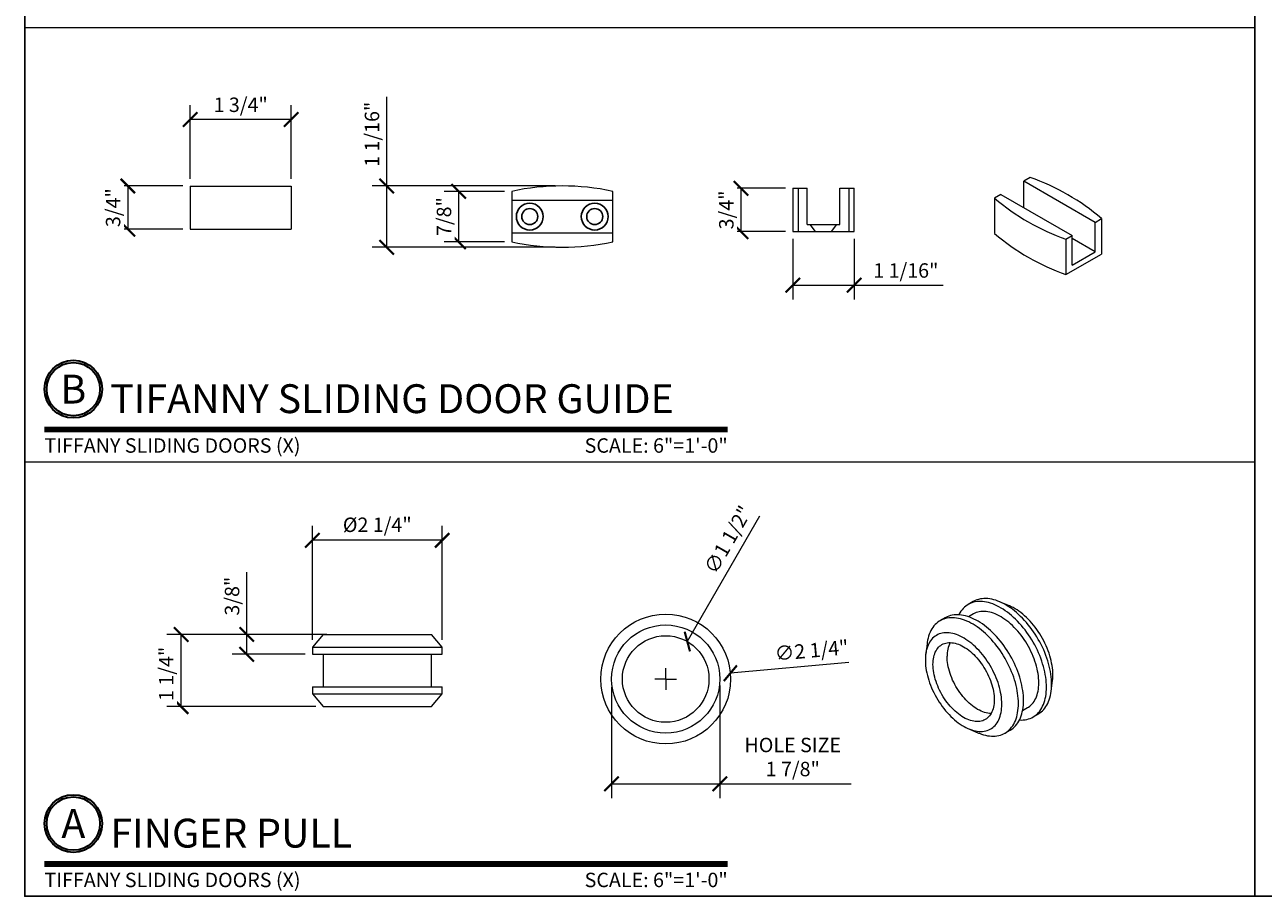
# Model space of a CAD drawing. Units: inches. Extents: x 11424 to 24807, y -8811 to -2973.
# Drawn here: x 11619 to 11640, y -3222 to -3207 of the extents above; entities that cross this region are included whole.
import ezdxf
from ezdxf.enums import TextEntityAlignment as Align

# ---------------------------------------------------------------- set-up
doc = ezdxf.new("R2010")
doc.units = ezdxf.units.IN
doc.header["$LTSCALE"] = 0.5
doc.header["$MEASUREMENT"] = 0
doc.header["$PDSIZE"] = 1
doc.layers.get('Defpoints').update_dxf_attribs({"color": 251, "lineweight": 0})
for name, color, linetype, lineweight in [('Border', 7, 'Continuous', 25), ('Dimensions', 7, 'Continuous', 13), ('Symbols', 6, 'Continuous', 30)]:
    doc.layers.add(name, color=color, linetype=linetype, lineweight=lineweight)
doc.layers.add('stainless steel', color=252, linetype='Continuous')
doc.styles.get("Standard").update_dxf_attribs({"font": 'arial.ttf'})
doc.dimstyles.new('PRL-3', dxfattribs={"dimtxt": 0.125, "dimasz": 0.125, "dimexe": 0.125, "dimexo": 0.0625, "dimgap": 0.0625, "dimtad": 1, "dimdec": 4, "dimzin": 3, "dimdsep": 46, "dimlunit": 4, "dimtxsty": 'Standard', "dimblk": 'ARCHTICK', "dimcen": 0, "dimclrd": 256, "dimclre": 256, "dimclrt": 256, "dimazin": 0, "dimtfac": 1, "dimtdec": 4, "dimtofl": 0, "dimtmove": 0, "dimatfit": 3, "dimfxl": 0.125, "dimtfill": 1, "dimfrac": 2, "dimtolj": 1, "dimtzin": 0, "dimlwd": -1, "dimlwe": -1, "dimarcsym": 0})
doc.dimstyles.new('PRL-3$0', dxfattribs={"dimtxt": 0.125, "dimasz": 0.125, "dimexe": 0.125, "dimexo": 0.0625, "dimgap": 0.0625, "dimtad": 1, "dimdec": 4, "dimzin": 3, "dimdsep": 46, "dimlunit": 4, "dimtxsty": 'Standard', "dimblk": 'ARCHTICK', "dimcen": 0, "dimclrd": 256, "dimclre": 256, "dimclrt": 256, "dimazin": 0, "dimtfac": 1, "dimtdec": 4, "dimtofl": 0, "dimtmove": 0, "dimatfit": 3, "dimfxl": 0.125, "dimtfill": 1, "dimfrac": 2, "dimtolj": 1, "dimtzin": 0, "dimlwd": -1, "dimlwe": -1, "dimarcsym": 0})

# ---------------------------------------------------------------- blocks, each defined once
blk = doc.blocks.new('*U23')
at = {"const_width": 0.05}
blk.add_lwpolyline([(0, 0), (5.919, 0)], dxfattribs=at)
at = {"ltscale": 0.25}
for radius in [0.25, 0.231]:
    blk.add_circle((0.25, 0.35), radius, dxfattribs=at)
at = {"ltscale": 0.25, "flags": 8}
for tag, p in [('VIEWNAME2', (0.57, 0.439)), ('VIEWNAME1', (0.57, 0.064))]:
    blk.add_attdef(tag, text='', height=0.25, dxfattribs=at).set_placement(p, align=Align.BOTTOM_LEFT)
at = {"flags": 8}
blk.add_attdef('#', text='', height=0.25, dxfattribs=at).set_placement((0.25, 0.35), align=Align.MIDDLE_CENTER)
at = {"ltscale": 0.25, "flags": 8}
blk.add_attdef('ARCH_REF:', text='', height=0.125, dxfattribs=at).set_placement((0, -0.076), align=Align.TOP_LEFT)
blk.add_attdef('SCALE', text='', height=0.125, dxfattribs=at).set_placement((5.919, -0.076), align=Align.TOP_RIGHT)
blk = doc.blocks.new('_ArchTick')
at = {"color": 0, "linetype": 'ByBlock', "const_width": 0.15}
blk.add_lwpolyline([(-0.5, -0.5), (0.5, 0.5)], dxfattribs=at)
blk = doc.blocks.new('*D20')
at = {"layer": 'Defpoints', "color": 0, "transparency": 16777216}
for p in [(11621.726, -3217.267), (11624.375, -3217.267), (11624.188, -3218.517)]:
    blk.add_point(p, dxfattribs=at)
at = {"layer": 'Dimensions', "transparency": 16777216}
for p, q in [((11624.25, -3217.267), (11621.476, -3217.267)), ((11621.726, -3218.517), (11621.726, -3217.267)), ((11624.063, -3218.517), (11621.476, -3218.517))]:
    blk.add_line(p, q, dxfattribs=at)
at = {"layer": 'Dimensions', "transparency": 16777216, "xscale": 0.25, "yscale": 0.25, "zscale": 0.25}
for p, rotation in [((11621.726, -3217.267), 90), ((11621.726, -3218.517), 270)]:
    blk.add_blockref('_ArchTick', p, dxfattribs=dict(at, rotation=rotation))
at = {"layer": 'Dimensions', "transparency": 16777216, "insert": (11621.342, -3217.949), "char_height": 0.25, "attachment_point": 2, "rotation": 90, "bg_fill": 3, "box_fill_scale": 1.25, "bg_fill_color": 256, "bg_fill_true_color": 13158600, "bg_fill_transparency": 0}
blk.add_mtext('\\A1;1 1/4"', dxfattribs=at)
blk = doc.blocks.new('*D18')
at = {"layer": 'Defpoints', "color": 0, "transparency": 16777216}
for p in [(11624, -3215.635), (11624, -3217.485), (11626.25, -3217.485)]:
    blk.add_point(p, dxfattribs=at)
at = {"layer": 'Dimensions', "transparency": 16777216}
for p, q in [((11624, -3217.36), (11624, -3215.385)), ((11626.25, -3217.36), (11626.25, -3215.385)), ((11626.25, -3215.635), (11624, -3215.635))]:
    blk.add_line(p, q, dxfattribs=at)
at = {"layer": 'Dimensions', "transparency": 16777216, "xscale": 0.25, "yscale": 0.25, "zscale": 0.25, "rotation": 180}
blk.add_blockref('_ArchTick', (11624, -3215.635), dxfattribs=at)
at = {"layer": 'Dimensions', "transparency": 16777216, "xscale": 0.25, "yscale": 0.25, "zscale": 0.25}
blk.add_blockref('_ArchTick', (11626.25, -3215.635), dxfattribs=at)
at = {"layer": 'Dimensions', "transparency": 16777216, "insert": (11625.125, -3215.241), "char_height": 0.25, "attachment_point": 2, "bg_fill": 3, "box_fill_scale": 1.25, "bg_fill_color": 256, "bg_fill_true_color": 13158600, "bg_fill_transparency": 0}
blk.add_mtext('\\A1;%%c2 1/4"', dxfattribs=at)
blk = doc.blocks.new('*D19')
at = {"layer": 'Defpoints', "color": 0, "transparency": 16777216}
for p in [(11622.863, -3217.267), (11624.188, -3217.267), (11624, -3217.61)]:
    blk.add_point(p, dxfattribs=at)
at = {"layer": 'Dimensions', "transparency": 16777216}
for p, q in [((11622.863, -3217.267), (11622.863, -3216.188)), ((11624.063, -3217.267), (11622.613, -3217.267)), ((11622.863, -3217.61), (11622.863, -3217.267)), ((11623.875, -3217.61), (11622.613, -3217.61))]:
    blk.add_line(p, q, dxfattribs=at)
at = {"layer": 'Dimensions', "transparency": 16777216, "xscale": 0.25, "yscale": 0.25, "zscale": 0.25}
for p, rotation in [((11622.863, -3217.267), 90), ((11622.863, -3217.61), 270)]:
    blk.add_blockref('_ArchTick', p, dxfattribs=dict(at, rotation=rotation))
at = {"layer": 'Dimensions', "transparency": 16777216, "insert": (11622.609, -3216.603), "char_height": 0.25, "attachment_point": 5, "rotation": 90, "bg_fill": 3, "box_fill_scale": 1.25, "bg_fill_color": 256, "bg_fill_true_color": 13158600, "bg_fill_transparency": 0}
blk.add_mtext('\\A1;3/8"', dxfattribs=at)
blk = doc.blocks.new('*D22')
at = {"layer": 'Defpoints', "color": 0, "transparency": 16777216}
for p in [(11631.243, -3217.939), (11629.002, -3218.139)]:
    blk.add_point(p, dxfattribs=at)
at = {"layer": 'Dimensions', "transparency": 16777216}
blk.add_line((11633.298, -3217.755), (11631.243, -3217.939), dxfattribs=at)
at = {"layer": 'Dimensions', "transparency": 16777216, "xscale": 0.25, "yscale": 0.25, "zscale": 0.25, "rotation": 185.1135224041151}
blk.add_blockref('_ArchTick', (11631.243, -3217.939), dxfattribs=at)
at = {"layer": 'Dimensions', "transparency": 16777216, "insert": (11632.001, -3217.475), "char_height": 0.25, "attachment_point": 1, "rotation": 5.1135, "bg_fill": 3, "box_fill_scale": 1.25, "bg_fill_color": 256, "bg_fill_true_color": 13158600, "bg_fill_transparency": 0}
blk.add_mtext('\\A1;∅2 1/4"', dxfattribs=at)
blk = doc.blocks.new('*D21')
at = {"layer": 'Defpoints', "color": 0, "transparency": 16777216}
for p in [(11630.497, -3217.389), (11629.748, -3218.689)]:
    blk.add_point(p, dxfattribs=at)
at = {"layer": 'Dimensions', "transparency": 16777216}
blk.add_line((11631.748, -3215.216), (11630.497, -3217.389), dxfattribs=at)
at = {"layer": 'Dimensions', "transparency": 16777216, "xscale": 0.25, "yscale": 0.25, "zscale": 0.25, "rotation": 240.0716659115078}
blk.add_blockref('_ArchTick', (11630.497, -3217.389), dxfattribs=at)
at = {"layer": 'Dimensions', "transparency": 16777216, "insert": (11630.774, -3216.117), "char_height": 0.25, "attachment_point": 1, "rotation": 60.0717, "bg_fill": 3, "box_fill_scale": 1.25, "bg_fill_color": 256, "bg_fill_true_color": 13158600, "bg_fill_transparency": 0}
blk.add_mtext('\\A1;∅1 1/2"', dxfattribs=at)
blk = doc.blocks.new('SW_CENTERMARKSYMBOL_0')
at = {"color": 0, "linetype": 'Continuous', "lineweight": 0}
for p, q in [((-0.1, 0), (-0.1885, 0)), ((0, 0), (-0.1, 0)), ((0, 0.1), (0, 0.1885)), ((0, 0), (0, 0.1)), ((0, 0), (0, -0.1)), ((0, 0), (0.1, 0)), ((0.1, 0), (0.1885, 0)), ((0, -0.1), (0, -0.1885))]:
    blk.add_line(p, q, dxfattribs=at)
blk = doc.blocks.new('*D24')
at = {"layer": 'Defpoints', "color": 0, "transparency": 16777216}
for p in [(11621.883, -3208.343), (11621.883, -3209.496), (11623.633, -3209.496)]:
    blk.add_point(p, dxfattribs=at)
at = {"layer": 'Dimensions', "transparency": 16777216}
for p, q in [((11621.883, -3209.371), (11621.883, -3208.093)), ((11623.633, -3209.371), (11623.633, -3208.093)), ((11623.633, -3208.343), (11621.883, -3208.343))]:
    blk.add_line(p, q, dxfattribs=at)
at = {"layer": 'Dimensions', "transparency": 16777216, "xscale": 0.25, "yscale": 0.25, "zscale": 0.25, "rotation": 180}
blk.add_blockref('_ArchTick', (11621.883, -3208.343), dxfattribs=at)
at = {"layer": 'Dimensions', "transparency": 16777216, "xscale": 0.25, "yscale": 0.25, "zscale": 0.25}
blk.add_blockref('_ArchTick', (11623.633, -3208.343), dxfattribs=at)
at = {"layer": 'Dimensions', "transparency": 16777216, "insert": (11622.758, -3208.089), "char_height": 0.25, "attachment_point": 5, "bg_fill": 3, "box_fill_scale": 1.25, "bg_fill_color": 256, "bg_fill_true_color": 13158600, "bg_fill_transparency": 0}
blk.add_mtext('\\A1;1 3/4"', dxfattribs=at)
blk = doc.blocks.new('*D25')
at = {"layer": 'Defpoints', "color": 0, "transparency": 16777216}
for p in [(11621.883, -3209.496), (11621.883, -3210.246)]:
    blk.add_point(p, dxfattribs=at)
at = {"layer": 'Dimensions', "transparency": 16777216}
for p, q in [((11621.758, -3209.496), (11620.553, -3209.496)), ((11620.803, -3209.496), (11620.803, -3210.246)), ((11621.758, -3210.246), (11620.553, -3210.246))]:
    blk.add_line(p, q, dxfattribs=at)
at = {"layer": 'Dimensions', "transparency": 16777216, "xscale": 0.25, "yscale": 0.25, "zscale": 0.25}
for p, rotation in [((11620.803, -3209.496), 90), ((11620.803, -3210.246), 270)]:
    blk.add_blockref('_ArchTick', p, dxfattribs=dict(at, rotation=rotation))
at = {"layer": 'Dimensions', "transparency": 16777216, "insert": (11620.548, -3209.871), "char_height": 0.25, "attachment_point": 5, "rotation": 90, "bg_fill": 3, "box_fill_scale": 1.25, "bg_fill_color": 256, "bg_fill_true_color": 13158600, "bg_fill_transparency": 0}
blk.add_mtext('\\A1;3/4"', dxfattribs=at)
at = {"layer": 'Defpoints', "color": 0, "transparency": 16777216}
blk.add_point((11620.803, -3210.246), dxfattribs=at)
blk = doc.blocks.new('*D26')
at = {"layer": 'Defpoints', "color": 0, "transparency": 16777216}
for p in [(11627.455, -3209.589), (11627.455, -3210.464)]:
    blk.add_point(p, dxfattribs=at)
at = {"layer": 'Dimensions', "transparency": 16777216}
for p, q in [((11627.33, -3209.589), (11626.285, -3209.589)), ((11626.535, -3209.589), (11626.535, -3210.464)), ((11627.33, -3210.464), (11626.285, -3210.464))]:
    blk.add_line(p, q, dxfattribs=at)
at = {"layer": 'Dimensions', "transparency": 16777216, "xscale": 0.25, "yscale": 0.25, "zscale": 0.25}
for p, rotation in [((11626.535, -3209.589), 90), ((11626.535, -3210.464), 270)]:
    blk.add_blockref('_ArchTick', p, dxfattribs=dict(at, rotation=rotation))
at = {"layer": 'Dimensions', "transparency": 16777216, "insert": (11626.281, -3210.026), "char_height": 0.25, "attachment_point": 5, "rotation": 90, "bg_fill": 3, "box_fill_scale": 1.25, "bg_fill_color": 256, "bg_fill_true_color": 13158600, "bg_fill_transparency": 0}
blk.add_mtext('\\A1;7/8"', dxfattribs=at)
at = {"layer": 'Defpoints', "color": 0, "transparency": 16777216}
blk.add_point((11626.535, -3210.464), dxfattribs=at)
blk = doc.blocks.new('*D27')
at = {"layer": 'Defpoints', "color": 0, "transparency": 16777216}
for p in [(11625.288, -3209.495), (11628.33, -3209.495), (11628.33, -3210.558)]:
    blk.add_point(p, dxfattribs=at)
at = {"layer": 'Dimensions', "transparency": 16777216}
for p, q in [((11625.288, -3209.495), (11625.288, -3207.954)), ((11628.205, -3209.495), (11625.038, -3209.495)), ((11625.288, -3210.558), (11625.288, -3209.495)), ((11628.205, -3210.558), (11625.038, -3210.558))]:
    blk.add_line(p, q, dxfattribs=at)
at = {"layer": 'Dimensions', "transparency": 16777216, "xscale": 0.25, "yscale": 0.25, "zscale": 0.25}
for p, rotation in [((11625.288, -3209.495), 90), ((11625.288, -3210.558), 270)]:
    blk.add_blockref('_ArchTick', p, dxfattribs=dict(at, rotation=rotation))
at = {"layer": 'Dimensions', "transparency": 16777216, "insert": (11625.033, -3208.6), "char_height": 0.25, "attachment_point": 5, "rotation": 90, "bg_fill": 3, "box_fill_scale": 1.25, "bg_fill_color": 256, "bg_fill_true_color": 13158600, "bg_fill_transparency": 0}
blk.add_mtext('\\A1;1 1/16"', dxfattribs=at)
blk = doc.blocks.new('RG-XSD2-07')
at = {"layer": 'stainless steel', "linetype": 'Continuous', "lineweight": 15}
for p, q in [((-0.531, 0.75), (-0.531, 0)), ((-0.531, 0.75), (-0.438, 0.75)), ((-0.438, 0.75), (-0.438, 0)), ((-0.438, 0.75), (-0.281, 0.75)), ((-0.281, 0.125), (-0.281, 0.75)), ((0.281, 0.125), (0.281, 0.75)), ((0.281, 0.75), (0.438, 0.75)), ((0.438, 0.75), (0.438, 0)), ((0.438, 0.75), (0.531, 0.75)), ((0.531, 0), (0.531, 0.75)), ((-0.531, 0), (-0.438, 0)), ((-0.438, 0), (0.438, 0)), ((-0.281, 0.125), (0.281, 0.125)), ((-0.139, 0), (-0.232, 0.125)), ((0.139, 0), (0.232, 0.125)), ((0.438, 0), (0.531, 0))]:
    blk.add_line(p, q, dxfattribs=at)
blk = doc.blocks.new('*D28')
at = {"layer": 'Defpoints', "color": 0, "transparency": 16777216}
for p in [(11632.325, -3210.286), (11633.388, -3210.286), (11633.388, -3211.214)]:
    blk.add_point(p, dxfattribs=at)
at = {"layer": 'Dimensions', "transparency": 16777216}
for p, q in [((11632.325, -3210.411), (11632.325, -3211.464)), ((11633.388, -3210.411), (11633.388, -3211.464)), ((11632.325, -3211.214), (11633.388, -3211.214)), ((11633.388, -3211.214), (11634.928, -3211.214))]:
    blk.add_line(p, q, dxfattribs=at)
at = {"layer": 'Dimensions', "transparency": 16777216, "xscale": 0.25, "yscale": 0.25, "zscale": 0.25, "rotation": 180}
blk.add_blockref('_ArchTick', (11632.325, -3211.214), dxfattribs=at)
at = {"layer": 'Dimensions', "transparency": 16777216, "xscale": 0.25, "yscale": 0.25, "zscale": 0.25}
blk.add_blockref('_ArchTick', (11633.388, -3211.214), dxfattribs=at)
at = {"layer": 'Dimensions', "transparency": 16777216, "insert": (11634.283, -3210.96), "char_height": 0.25, "attachment_point": 5, "bg_fill": 3, "box_fill_scale": 1.25, "bg_fill_color": 256, "bg_fill_true_color": 13158600, "bg_fill_transparency": 0}
blk.add_mtext('\\A1;1 1/16"', dxfattribs=at)
blk = doc.blocks.new('*D29')
at = {"layer": 'Defpoints', "color": 0, "transparency": 16777216}
for p in [(11632.325, -3209.536), (11632.325, -3210.286)]:
    blk.add_point(p, dxfattribs=at)
at = {"layer": 'Dimensions', "transparency": 16777216}
for p, q in [((11632.2, -3209.536), (11631.177, -3209.536)), ((11631.427, -3209.536), (11631.427, -3210.286)), ((11632.2, -3210.286), (11631.177, -3210.286))]:
    blk.add_line(p, q, dxfattribs=at)
at = {"layer": 'Dimensions', "transparency": 16777216, "xscale": 0.25, "yscale": 0.25, "zscale": 0.25}
for p, rotation in [((11631.427, -3209.536), 90), ((11631.427, -3210.286), 270)]:
    blk.add_blockref('_ArchTick', p, dxfattribs=dict(at, rotation=rotation))
at = {"layer": 'Dimensions', "transparency": 16777216, "insert": (11631.173, -3209.911), "char_height": 0.25, "attachment_point": 5, "rotation": 90, "bg_fill": 3, "box_fill_scale": 1.25, "bg_fill_color": 256, "bg_fill_true_color": 13158600, "bg_fill_transparency": 0}
blk.add_mtext('\\A1;3/4"', dxfattribs=at)
at = {"layer": 'Defpoints', "color": 0, "transparency": 16777216}
blk.add_point((11631.427, -3210.286), dxfattribs=at)
blk = doc.blocks.new('*D45')
at = {"layer": 'Defpoints', "color": 0, "transparency": 16777216}
for p in [(11629.185, -3218.052), (11631.06, -3218.026), (11631.06, -3219.855)]:
    blk.add_point(p, dxfattribs=at)
at = {"layer": 'Dimensions', "transparency": 16777216}
for p, q in [((11629.185, -3218.177), (11629.185, -3220.105)), ((11631.06, -3218.151), (11631.06, -3220.105)), ((11629.185, -3219.855), (11631.06, -3219.855)), ((11631.06, -3219.855), (11633.338, -3219.855))]:
    blk.add_line(p, q, dxfattribs=at)
at = {"layer": 'Dimensions', "transparency": 16777216, "xscale": 0.25, "yscale": 0.25, "zscale": 0.25, "rotation": 180}
blk.add_blockref('_ArchTick', (11629.185, -3219.855), dxfattribs=at)
at = {"layer": 'Dimensions', "transparency": 16777216, "xscale": 0.25, "yscale": 0.25, "zscale": 0.25}
blk.add_blockref('_ArchTick', (11631.06, -3219.855), dxfattribs=at)
at = {"layer": 'Dimensions', "transparency": 16777216, "insert": (11632.324, -3219.39), "char_height": 0.25, "attachment_point": 5, "bg_fill": 3, "box_fill_scale": 1.25, "bg_fill_color": 256, "bg_fill_true_color": 13158600, "bg_fill_transparency": 0}
blk.add_mtext('\\A1;HOLE SIZE^J1 7/8"', dxfattribs=at)

msp = doc.modelspace()

# ---------------------------------------------------------------- linework, layer by layer
at = {"layer": 'Border'}
msp.add_line((11640.33001, -3221.8022), (11640.33001, -3176.6372), dxfattribs=at)
msp.add_lwpolyline([(11619.0173, -3176.6372), (11682.95543, -3176.6372), (11682.95543, -3221.8022), (11619.0173, -3221.8022)], close=True, dxfattribs=at)
at = {"layer": 'Dimensions'}
for p, q in [((11619.0173, -3206.7472), (11640.33001, -3206.7472)), ((11619.0173, -3214.2747), (11640.33001, -3214.2747))]:
    msp.add_line(p, q, dxfattribs=at)
at = {"layer": 'stainless steel', "linetype": 'Continuous', "lineweight": 15}
for p, q in [((11621.88343, -3209.49635), (11621.88343, -3210.24635)), ((11621.88343, -3209.49635), (11623.63343, -3209.49635)), ((11623.63343, -3209.49635), (11623.63343, -3210.24635)), ((11636.43838, -3209.34775), (11636.3279, -3209.41153)), ((11637.56533, -3210.12589), (11636.3279, -3209.41153)), ((11636.3279, -3209.87076), (11636.3279, -3209.41153)), ((11627.45494, -3209.58882), (11627.45494, -3209.74507)), ((11629.20494, -3209.74507), (11627.45494, -3209.74507)), ((11627.45494, -3209.74507), (11627.45494, -3210.30757)), ((11629.20494, -3209.74507), (11629.20494, -3209.58882)), ((11629.20494, -3210.30757), (11629.20494, -3209.74507)), ((11635.93015, -3209.64115), (11635.81966, -3209.70493)), ((11635.81966, -3209.70493), (11635.81966, -3210.31733)), ((11635.93015, -3209.64115), (11637.16758, -3210.3555)), ((11637.56533, -3210.12589), (11637.67582, -3210.06211)), ((11637.56533, -3210.63623), (11637.56533, -3210.12589)), ((11637.67582, -3210.06211), (11637.67582, -3210.67451)), ((11621.88343, -3210.24635), (11623.63343, -3210.24635)), ((11627.45494, -3210.30757), (11629.20494, -3210.30757)), ((11627.45494, -3210.30757), (11627.45494, -3210.46382)), ((11629.20494, -3210.46382), (11629.20494, -3210.30757)), ((11637.0571, -3210.41928), (11637.16758, -3210.3555)), ((11637.16758, -3210.86584), (11637.16758, -3210.3555)), ((11637.0571, -3210.41928), (11637.0571, -3211.03169)), ((11637.56533, -3210.63623), (11637.16758, -3210.40661)), ((11637.0571, -3211.03169), (11637.67582, -3210.67451)), ((11637.16758, -3210.86584), (11637.56533, -3210.63623)), ((11635.45076, -3216.69658), (11635.36237, -3216.7476)), ((11636.07925, -3216.77178), (11635.90684, -3216.69912)), ((11634.96462, -3216.97722), (11634.87623, -3217.02824)), ((11635.45611, -3216.90999), (11635.36932, -3216.96009)), ((11624.18768, -3217.26673), (11624.00018, -3217.48548)), ((11624.18768, -3217.26673), (11626.06268, -3217.26673)), ((11626.25018, -3217.48548), (11626.06268, -3217.26673)), ((11634.65035, -3217.42447), (11634.62706, -3217.61011)), ((11624.00018, -3217.48548), (11624.00018, -3217.61048)), ((11624.00018, -3217.48548), (11626.25018, -3217.48548)), ((11624.00018, -3217.61048), (11626.25018, -3217.61048)), ((11624.18768, -3217.61048), (11624.18768, -3218.17298)), ((11626.06268, -3218.17298), (11626.06268, -3217.61048)), ((11626.25018, -3217.61048), (11626.25018, -3217.48548)), ((11636.80155, -3218.24896), (11636.82484, -3218.06332)), ((11624.00018, -3218.17298), (11624.00018, -3218.29798)), ((11624.00018, -3218.17298), (11626.25018, -3218.17298)), ((11624.00018, -3218.29798), (11624.18768, -3218.51673)), ((11624.00018, -3218.29798), (11626.25018, -3218.29798)), ((11626.06268, -3218.51673), (11626.25018, -3218.29798)), ((11626.25018, -3218.29798), (11626.25018, -3218.17298)), ((11624.18768, -3218.51673), (11626.06268, -3218.51673)), ((11636.30675, -3218.58393), (11636.39354, -3218.53383)), ((11636.48728, -3218.69621), (11636.57567, -3218.64519)), ((11635.37265, -3218.90165), (11635.54506, -3218.97431)), ((11636.00114, -3218.97685), (11636.08953, -3218.92583))]:
    msp.add_line(p, q, dxfattribs=at)
at = {"layer": 'stainless steel', "linetype": 'Continuous', "lineweight": 15, "flags": 128}
for points in [[(11636.72032, -3218.18114), (11636.71948, -3218.13854), (11636.71697, -3218.09507), (11636.7128, -3218.05081), (11636.70697, -3218.00586), (11636.69949, -3217.96031), (11636.69039, -3217.91426), (11636.67968, -3217.86781), (11636.66737, -3217.82105), (11636.65351, -3217.77408), (11636.63811, -3217.727), (11636.62122, -3217.67991), (11636.60286, -3217.63291), (11636.58307, -3217.58609), (11636.5619, -3217.53957), (11636.53939, -3217.49342), (11636.51558, -3217.44776), (11636.49054, -3217.40267), (11636.4643, -3217.35825), (11636.43693, -3217.3146), (11636.40849, -3217.27181), (11636.37902, -3217.22996), (11636.3486, -3217.18914), (11636.31729, -3217.14945), (11636.28516, -3217.11096), (11636.25226, -3217.07376), (11636.21868, -3217.03792), (11636.18448, -3217.00351), (11636.14974, -3216.97062), (11636.11452, -3216.93931), (11636.0789, -3216.90964), (11636.04296, -3216.88168), (11636.00677, -3216.85549), (11635.9704, -3216.83112), (11635.93394, -3216.80863), (11635.89747, -3216.78805), (11635.86105, -3216.76944), (11635.82476, -3216.75283), (11635.78868, -3216.73826), (11635.75289, -3216.72576), (11635.71747, -3216.71535), (11635.68247, -3216.70706), (11635.64799, -3216.70091), (11635.61409, -3216.6969), (11635.58085, -3216.69504), (11635.54832, -3216.69535), (11635.51659, -3216.69782), (11635.48572, -3216.70244), (11635.45577, -3216.7092), (11635.42681, -3216.71809), (11635.39889, -3216.7291), (11635.37208, -3216.74219), (11635.34643, -3216.75734), (11635.322, -3216.77452), (11635.29884, -3216.79369), (11635.27699, -3216.81482), (11635.25651, -3216.83785), (11635.23743, -3216.86274), (11635.2198, -3216.88944), (11635.20365, -3216.91789), (11635.19982, -3216.92533)], [(11636.80871, -3218.13011), (11636.80787, -3218.08751), (11636.80536, -3218.04404), (11636.80119, -3217.99978), (11636.79536, -3217.95483), (11636.78788, -3217.90928), (11636.77878, -3217.86323), (11636.76806, -3217.81678), (11636.75576, -3217.77002), (11636.7419, -3217.72305), (11636.7265, -3217.67597), (11636.70961, -3217.62888), (11636.69124, -3217.58188), (11636.67146, -3217.53507), (11636.65029, -3217.48854), (11636.62778, -3217.4424), (11636.60397, -3217.39673), (11636.57893, -3217.35164), (11636.55269, -3217.30723), (11636.52532, -3217.26358), (11636.49688, -3217.22078), (11636.46741, -3217.17893), (11636.43699, -3217.13812), (11636.40568, -3217.09843), (11636.37355, -3217.05994), (11636.34065, -3217.02273), (11636.30707, -3216.98689), (11636.27287, -3216.95249), (11636.23812, -3216.91959), (11636.20291, -3216.88828), (11636.16729, -3216.85862), (11636.13134, -3216.83066), (11636.09515, -3216.80447), (11636.05879, -3216.7801), (11636.02233, -3216.7576), (11635.98585, -3216.73702), (11635.94943, -3216.71841), (11635.91315, -3216.70181), (11635.87707, -3216.68723), (11635.84128, -3216.67473), (11635.80585, -3216.66433), (11635.77086, -3216.65604), (11635.73638, -3216.64988), (11635.70248, -3216.64587), (11635.66923, -3216.64402), (11635.63671, -3216.64433), (11635.60498, -3216.64679), (11635.57411, -3216.65141), (11635.54416, -3216.65817), (11635.51519, -3216.66707), (11635.48728, -3216.67807), (11635.46047, -3216.69116), (11635.45076, -3216.69658)], [(11636.8308, -3217.96428), (11636.82997, -3217.92533), (11636.82746, -3217.88552), (11636.82328, -3217.84494), (11636.81745, -3217.80369), (11636.80998, -3217.76188), (11636.80088, -3217.71962), (11636.79019, -3217.67701), (11636.77792, -3217.63415), (11636.76412, -3217.59117), (11636.74881, -3217.54816), (11636.73203, -3217.50523), (11636.71382, -3217.4625), (11636.69424, -3217.42007), (11636.67332, -3217.37804), (11636.65113, -3217.33653), (11636.62772, -3217.29564), (11636.60315, -3217.25547), (11636.57748, -3217.21613), (11636.55077, -3217.17771), (11636.5231, -3217.14031), (11636.49453, -3217.10402), (11636.46513, -3217.06894), (11636.43498, -3217.03515), (11636.40416, -3217.00275), (11636.37274, -3216.97181), (11636.34081, -3216.9424), (11636.30843, -3216.91462), (11636.27571, -3216.88851), (11636.24271, -3216.86416), (11636.20952, -3216.84162), (11636.17622, -3216.82095), (11636.14291, -3216.8022), (11636.10965, -3216.78542), (11636.07925, -3216.77178)], [(11636.23418, -3218.46178), (11636.23335, -3218.41918), (11636.23084, -3218.37571), (11636.22667, -3218.33145), (11636.22083, -3218.2865), (11636.21336, -3218.24095), (11636.20425, -3218.1949), (11636.19354, -3218.14845), (11636.18124, -3218.10169), (11636.16737, -3218.05472), (11636.15198, -3218.00764), (11636.13508, -3217.96055), (11636.11672, -3217.91355), (11636.09693, -3217.86673), (11636.07576, -3217.82021), (11636.05325, -3217.77406), (11636.02945, -3217.7284), (11636.0044, -3217.68331), (11635.97817, -3217.63889), (11635.9508, -3217.59524), (11635.92235, -3217.55245), (11635.89289, -3217.5106), (11635.86247, -3217.46978), (11635.83116, -3217.43009), (11635.79902, -3217.3916), (11635.76613, -3217.3544), (11635.73255, -3217.31856), (11635.69835, -3217.28415), (11635.6636, -3217.25126), (11635.62838, -3217.21995), (11635.59276, -3217.19028), (11635.55682, -3217.16232), (11635.52063, -3217.13613), (11635.48427, -3217.11176), (11635.44781, -3217.08927), (11635.41133, -3217.06869), (11635.37491, -3217.05008), (11635.33862, -3217.03347), (11635.30255, -3217.0189), (11635.26676, -3217.0064), (11635.23133, -3216.99599), (11635.19634, -3216.9877), (11635.16186, -3216.98155), (11635.12796, -3216.97754), (11635.09471, -3216.97569), (11635.06219, -3216.97599), (11635.03046, -3216.97846), (11634.99958, -3216.98308), (11634.96963, -3216.98984), (11634.94067, -3216.99873), (11634.91275, -3217.00974), (11634.88594, -3217.02283), (11634.8603, -3217.03798), (11634.83587, -3217.05516), (11634.8127, -3217.07433), (11634.79086, -3217.09546), (11634.77037, -3217.11849), (11634.75129, -3217.14338), (11634.73366, -3217.17008), (11634.71751, -3217.19853), (11634.70288, -3217.22867), (11634.68979, -3217.26044), (11634.67828, -3217.29377), (11634.66837, -3217.32859), (11634.66007, -3217.36482), (11634.65342, -3217.4024), (11634.65035, -3217.42447)], [(11636.32257, -3218.41075), (11636.32173, -3218.36815), (11636.31923, -3218.32468), (11636.31505, -3218.28042), (11636.30922, -3218.23547), (11636.30175, -3218.18992), (11636.29264, -3218.14387), (11636.28193, -3218.09742), (11636.26963, -3218.05066), (11636.25576, -3218.00369), (11636.24037, -3217.95661), (11636.22347, -3217.90952), (11636.20511, -3217.86252), (11636.18532, -3217.81571), (11636.16415, -3217.76918), (11636.14164, -3217.72304), (11636.11784, -3217.67737), (11636.09279, -3217.63228), (11636.06656, -3217.58787), (11636.03919, -3217.54422), (11636.01074, -3217.50142), (11635.98128, -3217.45957), (11635.95086, -3217.41876), (11635.91955, -3217.37907), (11635.88741, -3217.34058), (11635.85452, -3217.30337), (11635.82093, -3217.26753), (11635.78673, -3217.23313), (11635.75199, -3217.20023), (11635.71677, -3217.16892), (11635.68115, -3217.13926), (11635.64521, -3217.1113), (11635.60902, -3217.08511), (11635.57266, -3217.06074), (11635.5362, -3217.03824), (11635.49972, -3217.01767), (11635.4633, -3216.99905), (11635.42701, -3216.98245), (11635.39094, -3216.96788), (11635.35515, -3216.95537), (11635.31972, -3216.94497), (11635.28473, -3216.93668), (11635.25024, -3216.93052), (11635.21634, -3216.92651), (11635.1831, -3216.92466), (11635.15057, -3216.92497), (11635.11884, -3216.92743), (11635.08797, -3216.93205), (11635.05802, -3216.93881), (11635.02906, -3216.94771), (11635.00114, -3216.95871), (11634.97433, -3216.9718), (11634.96462, -3216.97722)], [(11636.58774, -3218.1046), (11636.5869, -3218.06565), (11636.58439, -3218.02584), (11636.58021, -3217.98526), (11636.57438, -3217.94401), (11636.56691, -3217.9022), (11636.55782, -3217.85994), (11636.54712, -3217.81733), (11636.53486, -3217.77447), (11636.52105, -3217.73149), (11636.50574, -3217.68848), (11636.48896, -3217.64555), (11636.47075, -3217.60282), (11636.45117, -3217.56039), (11636.43026, -3217.51836), (11636.40807, -3217.47685), (11636.38466, -3217.43596), (11636.36008, -3217.39579), (11636.33441, -3217.35645), (11636.3077, -3217.31803), (11636.28003, -3217.28063), (11636.25146, -3217.24434), (11636.22206, -3217.20926), (11636.19192, -3217.17547), (11636.16109, -3217.14307), (11636.12967, -3217.11213), (11636.09774, -3217.08272), (11636.06537, -3217.05494), (11636.03264, -3217.02883), (11635.99964, -3217.00448), (11635.96645, -3216.98194), (11635.93315, -3216.96127), (11635.89984, -3216.94252), (11635.86659, -3216.92574), (11635.83348, -3216.91097), (11635.80061, -3216.89825), (11635.76805, -3216.88761), (11635.73588, -3216.87908), (11635.70419, -3216.87268), (11635.67306, -3216.86842), (11635.64257, -3216.86631), (11635.61279, -3216.86637), (11635.5838, -3216.86859), (11635.55566, -3216.87297), (11635.52846, -3216.87949), (11635.50227, -3216.88814), (11635.47714, -3216.89889), (11635.45611, -3216.90999)], [(11635.94692, -3218.47453), (11635.94608, -3218.43559), (11635.94357, -3218.39577), (11635.9394, -3218.35519), (11635.93357, -3218.31395), (11635.92609, -3218.27214), (11635.917, -3218.22987), (11635.90631, -3218.18726), (11635.89404, -3218.14441), (11635.88024, -3218.10142), (11635.86492, -3218.05841), (11635.84814, -3218.01549), (11635.82994, -3217.97275), (11635.81035, -3217.93032), (11635.78944, -3217.8883), (11635.76725, -3217.84679), (11635.74384, -3217.8059), (11635.71927, -3217.76573), (11635.69359, -3217.72638), (11635.66689, -3217.68796), (11635.63921, -3217.65056), (11635.61064, -3217.61427), (11635.58125, -3217.57919), (11635.5511, -3217.54541), (11635.52028, -3217.513), (11635.48886, -3217.48206), (11635.45692, -3217.45266), (11635.42455, -3217.42487), (11635.39182, -3217.39877), (11635.35882, -3217.37442), (11635.32563, -3217.35188), (11635.29234, -3217.33121), (11635.25902, -3217.31246), (11635.22577, -3217.29568), (11635.19267, -3217.28091), (11635.15979, -3217.26819), (11635.12723, -3217.25755), (11635.09507, -3217.24901), (11635.06338, -3217.24261), (11635.03225, -3217.23835), (11635.00175, -3217.23625), (11634.97197, -3217.23631), (11634.94298, -3217.23853), (11634.91485, -3217.2429), (11634.88765, -3217.24943), (11634.86145, -3217.25807), (11634.83632, -3217.26883), (11634.81232, -3217.28166), (11634.78951, -3217.29654), (11634.76796, -3217.31343), (11634.7477, -3217.33229), (11634.7288, -3217.35306), (11634.7113, -3217.3757), (11634.69525, -3217.40015), (11634.68069, -3217.42635), (11634.66765, -3217.45422), (11634.65616, -3217.48371), (11634.64627, -3217.51474), (11634.63798, -3217.54722), (11634.63133, -3217.58108), (11634.62632, -3217.61623), (11634.62298, -3217.65258), (11634.6213, -3217.69004), (11634.6213, -3217.72851), (11634.62298, -3217.7679), (11634.62632, -3217.80811), (11634.63133, -3217.84904), (11634.63798, -3217.89058), (11634.64627, -3217.93263), (11634.65616, -3217.97508), (11634.66765, -3218.01783), (11634.68069, -3218.06076), (11634.69525, -3218.10377), (11634.7113, -3218.14675), (11634.7288, -3218.1896), (11634.7477, -3218.23219), (11634.76796, -3218.27443), (11634.78951, -3218.31621), (11634.81232, -3218.35743), (11634.83632, -3218.39797), (11634.86145, -3218.43774), (11634.88765, -3218.47664), (11634.91485, -3218.51456), (11634.94298, -3218.55141), (11634.97197, -3218.58711), (11635.00175, -3218.62155), (11635.03225, -3218.65466), (11635.06338, -3218.68634), (11635.09507, -3218.71652), (11635.12723, -3218.74513), (11635.15979, -3218.77208), (11635.19267, -3218.79732), (11635.22577, -3218.82077), (11635.25902, -3218.84238), (11635.29234, -3218.8621), (11635.32563, -3218.87987), (11635.35882, -3218.89565), (11635.39182, -3218.9094), (11635.42455, -3218.92108), (11635.45692, -3218.93067), (11635.48886, -3218.93814), (11635.52028, -3218.94347), (11635.5511, -3218.94666), (11635.58125, -3218.94768), (11635.61064, -3218.94654), (11635.63921, -3218.94324), (11635.66689, -3218.93779), (11635.69359, -3218.9302), (11635.71927, -3218.9205), (11635.74384, -3218.9087), (11635.76725, -3218.89484), (11635.78944, -3218.87895), (11635.81035, -3218.86107), (11635.82994, -3218.84125), (11635.84814, -3218.81954), (11635.86492, -3218.79598), (11635.88024, -3218.77065), (11635.89404, -3218.74361), (11635.90631, -3218.71492), (11635.917, -3218.68465), (11635.92609, -3218.65289), (11635.93357, -3218.6197), (11635.9394, -3218.58519), (11635.94357, -3218.54943), (11635.94608, -3218.51251), (11635.94692, -3218.47453)], [(11634.75368, -3217.78569), (11634.75451, -3217.75183), (11634.75701, -3217.71905), (11634.76117, -3217.68743), (11634.76697, -3217.65709), (11634.7744, -3217.62812), (11634.78344, -3217.60061), (11634.79405, -3217.57464), (11634.8062, -3217.5503), (11634.81985, -3217.52766), (11634.83496, -3217.5068), (11634.85149, -3217.48778), (11634.86938, -3217.47065), (11634.88857, -3217.45549), (11634.90901, -3217.44232), (11634.93062, -3217.4312), (11634.95335, -3217.42216), (11634.97712, -3217.41523), (11635.00186, -3217.41042), (11635.02748, -3217.40776), (11635.05391, -3217.40725), (11635.08106, -3217.40889), (11635.10885, -3217.41269), (11635.13719, -3217.41862), (11635.166, -3217.42667), (11635.19517, -3217.43681), (11635.22463, -3217.44901), (11635.25427, -3217.46324), (11635.28401, -3217.47944), (11635.31374, -3217.49757), (11635.34339, -3217.51757), (11635.37284, -3217.53937), (11635.40202, -3217.56292), (11635.43082, -3217.58813), (11635.45916, -3217.61492), (11635.48696, -3217.64321), (11635.51411, -3217.67292), (11635.54054, -3217.70394), (11635.56616, -3217.73619), (11635.59089, -3217.76955), (11635.61466, -3217.80393), (11635.63739, -3217.83921), (11635.65901, -3217.87529), (11635.67944, -3217.91205), (11635.69864, -3217.94937), (11635.71652, -3217.98715), (11635.73305, -3218.02525), (11635.74817, -3218.06356), (11635.76182, -3218.10196), (11635.77397, -3218.14033), (11635.78458, -3218.17855), (11635.79361, -3218.2165), (11635.80104, -3218.25405), (11635.80685, -3218.29109), (11635.811, -3218.3275), (11635.8135, -3218.36318), (11635.81434, -3218.398), (11635.8135, -3218.43185), (11635.811, -3218.46464), (11635.80685, -3218.49625), (11635.80104, -3218.52659), (11635.79361, -3218.55557), (11635.78458, -3218.58308), (11635.77397, -3218.60905), (11635.76182, -3218.63339), (11635.74817, -3218.65603), (11635.73305, -3218.67689), (11635.71652, -3218.69591), (11635.69864, -3218.71303), (11635.67944, -3218.7282), (11635.65901, -3218.74136), (11635.63739, -3218.75248), (11635.61466, -3218.76152), (11635.59089, -3218.76846), (11635.56616, -3218.77327), (11635.54054, -3218.77593), (11635.51411, -3218.77644), (11635.48696, -3218.77479), (11635.45916, -3218.771), (11635.43082, -3218.76507), (11635.40202, -3218.75702), (11635.37284, -3218.74688), (11635.34339, -3218.73468), (11635.31374, -3218.72045), (11635.28401, -3218.70425), (11635.25427, -3218.68612), (11635.22463, -3218.66612), (11635.19517, -3218.64431), (11635.166, -3218.62077), (11635.13719, -3218.59556), (11635.10885, -3218.56877), (11635.08106, -3218.54047), (11635.05391, -3218.51077), (11635.02748, -3218.47974), (11635.00186, -3218.4475), (11634.97712, -3218.41414), (11634.95335, -3218.37976), (11634.93062, -3218.34447), (11634.90901, -3218.3084), (11634.88857, -3218.27164), (11634.86938, -3218.23431), (11634.85149, -3218.19654), (11634.83496, -3218.15844), (11634.81985, -3218.12012), (11634.8062, -3218.08172), (11634.79405, -3218.04335), (11634.78344, -3218.00514), (11634.7744, -3217.96719), (11634.76697, -3217.92964), (11634.76117, -3217.8926), (11634.75701, -3217.85618), (11634.75451, -3217.82051), (11634.75368, -3217.78569)], [(11635.76028, -3218.63617), (11635.75718, -3218.63612), (11635.73002, -3218.63447), (11635.70223, -3218.63068), (11635.67389, -3218.62475), (11635.64509, -3218.6167), (11635.61591, -3218.60656), (11635.58645, -3218.59436), (11635.55681, -3218.58013), (11635.52708, -3218.56393), (11635.49734, -3218.5458), (11635.4677, -3218.5258), (11635.43824, -3218.50399), (11635.40907, -3218.48045), (11635.38026, -3218.45524), (11635.35192, -3218.42845), (11635.32413, -3218.40015), (11635.29697, -3218.37045), (11635.27055, -3218.33942), (11635.24492, -3218.30718), (11635.22019, -3218.27382), (11635.19642, -3218.23944), (11635.17369, -3218.20415), (11635.15208, -3218.16808), (11635.13164, -3218.13132), (11635.11245, -3218.09399), (11635.09456, -3218.05622), (11635.07803, -3218.01812), (11635.06292, -3217.9798), (11635.04927, -3217.9414), (11635.03711, -3217.90303), (11635.02651, -3217.86482), (11635.01747, -3217.82687), (11635.01004, -3217.78932), (11635.00424, -3217.75228), (11635.00008, -3217.71586), (11634.99758, -3217.68019), (11634.99675, -3217.64537)], [(11636.39354, -3218.53383), (11636.40807, -3218.5249), (11636.43026, -3218.50901), (11636.45117, -3218.49114), (11636.47075, -3218.47132), (11636.48896, -3218.4496), (11636.50574, -3218.42605), (11636.52105, -3218.40072), (11636.53486, -3218.37367), (11636.54712, -3218.34498), (11636.55782, -3218.31471), (11636.56691, -3218.28295), (11636.57438, -3218.24977), (11636.58021, -3218.21526), (11636.58439, -3218.1795), (11636.5869, -3218.14258), (11636.58774, -3218.1046)], [(11636.25208, -3218.74811), (11636.25226, -3218.74812), (11636.28516, -3218.74889), (11636.31729, -3218.7475), (11636.3486, -3218.74396), (11636.37902, -3218.73827), (11636.40849, -3218.73044), (11636.43693, -3218.72049), (11636.4643, -3218.70843), (11636.49054, -3218.69431), (11636.51558, -3218.67814), (11636.53939, -3218.65996), (11636.5619, -3218.6398), (11636.58307, -3218.61772), (11636.60286, -3218.59375), (11636.62122, -3218.56795), (11636.63811, -3218.54037), (11636.65351, -3218.51106), (11636.66737, -3218.4801), (11636.67968, -3218.44754), (11636.69039, -3218.41346), (11636.69949, -3218.37792), (11636.70697, -3218.34101), (11636.7128, -3218.30279), (11636.71697, -3218.26335), (11636.71948, -3218.22277), (11636.72032, -3218.18114)], [(11636.57567, -3218.64519), (11636.57893, -3218.64328), (11636.60397, -3218.62711), (11636.62778, -3218.60893), (11636.65029, -3218.58878), (11636.67146, -3218.56669), (11636.69124, -3218.54272), (11636.70961, -3218.51692), (11636.7265, -3218.48934), (11636.7419, -3218.46004), (11636.75576, -3218.42908), (11636.76806, -3218.39652), (11636.77878, -3218.36244), (11636.78788, -3218.3269), (11636.79536, -3218.28998), (11636.80119, -3218.25176), (11636.80536, -3218.21232), (11636.80787, -3218.17174), (11636.80871, -3218.13011)], [(11635.54506, -3218.97431), (11635.55682, -3218.97917), (11635.59276, -3218.99271), (11635.62838, -3219.00417), (11635.6636, -3219.01352), (11635.69835, -3219.02074), (11635.73255, -3219.02582), (11635.76613, -3219.02876), (11635.79902, -3219.02953), (11635.83116, -3219.02814), (11635.86247, -3219.0246), (11635.89289, -3219.01891), (11635.92235, -3219.01108), (11635.9508, -3219.00113), (11635.97817, -3218.98907), (11636.0044, -3218.97495), (11636.02945, -3218.95878), (11636.05325, -3218.9406), (11636.07576, -3218.92044), (11636.09693, -3218.89836), (11636.11672, -3218.87439), (11636.13508, -3218.84859), (11636.15198, -3218.82101), (11636.16737, -3218.7917), (11636.18124, -3218.76074), (11636.19354, -3218.72818), (11636.20425, -3218.6941), (11636.21336, -3218.65856), (11636.22083, -3218.62165), (11636.22667, -3218.58343), (11636.23084, -3218.54399), (11636.23335, -3218.50341), (11636.23418, -3218.46178)], [(11636.08953, -3218.92583), (11636.09279, -3218.92392), (11636.11784, -3218.90775), (11636.14164, -3218.88957), (11636.16415, -3218.86942), (11636.18532, -3218.84733), (11636.20511, -3218.82336), (11636.22347, -3218.79756), (11636.24037, -3218.76998), (11636.25576, -3218.74068), (11636.26963, -3218.70972), (11636.28193, -3218.67716), (11636.29264, -3218.64308), (11636.30175, -3218.60754), (11636.30922, -3218.57062), (11636.31505, -3218.5324), (11636.31923, -3218.49296), (11636.32173, -3218.45238), (11636.32257, -3218.41075)]]:
    msp.add_lwpolyline(points, dxfattribs=at)
at = {"layer": 'stainless steel'}
for centre, radius in [((11627.76744, -3210.02632), 0.23244), ((11627.76744, -3210.02632), 0.13869), ((11628.89244, -3210.02632), 0.23244), ((11628.89244, -3210.02632), 0.13869)]:
    msp.add_circle(centre, radius, dxfattribs=at)
at = {"layer": 'stainless steel', "linetype": 'Continuous', "lineweight": 15}
for radius in [1.125, 0.9375, 0.75]:
    msp.add_circle((11630.1226, -3218.0388), radius, dxfattribs=at)
for centre, radius, start, end in [((11628.32994, -3213.62527), 4.13021, 77.768993, 102.231007), ((11635.1544, -3213.00086), 3.87219, 49.370758, 70.634619), ((11638.34108, -3206.76617), 3.87219, 229.370758, 250.634619), ((11638.34108, -3207.37858), 3.87219, 229.370758, 250.634619), ((11628.32994, -3206.42736), 4.13021, 257.768993, 282.231007), ((11635.47491, -3217.62869), 0.47845, 152.424148, 181.998459), ((11636.03791, -3217.9662), 0.79289, 352.964642, 0.139004)]:
    msp.add_arc(centre, radius, start, end, dxfattribs=at)

# ---------------------------------------------------------------- block references
msp.add_blockref('RG-XSD2-07', (11632.85629, -3210.28559))
at = {"layer": 'Symbols', "xscale": 2, "yscale": 2, "zscale": 2}
for p, values in [((11619.35877, -3213.71559), {'SCALE': 'SCALE: 6"=1\'-0"', 'VIEWNAME1': 'TIFANNY SLIDING DOOR GUIDE', '#': 'B', 'ARCH_REF:': 'TIFFANY SLIDING DOORS (X)'}), ((11619.35877, -3221.24309), {'SCALE': 'SCALE: 6"=1\'-0"', 'VIEWNAME1': 'FINGER PULL', '#': 'A', 'ARCH_REF:': 'TIFFANY SLIDING DOORS (X)'})]:
    msp.add_blockref('*U23', p, dxfattribs=at).add_auto_attribs(values)

# ---------------------------------------------------------------- next in the draw order: dimensions: what is measured, and where the dimension line sits
at = {"layer": 'Dimensions'}
for base, p1, p2, picture, middle in [((11621.88343, -3208.34344), (11623.63343, -3209.49635), (11621.88343, -3209.49635), '*D24', (11622.75843, -3208.0891)), ((11633.38754, -3211.21406), (11632.32504, -3210.28559), (11633.38754, -3210.28559), '*D28', (11634.28283, -3210.95979))]:
    dim = msp.add_linear_dim(base=base, p1=p1, p2=p2, dimstyle='PRL-3$0', dxfattribs=at)
    dim.commit()
    dim.dimension.update_dxf_attribs({"geometry": picture, "text_midpoint": middle})
dim = msp.add_linear_dim(base=(11626.53521, -3210.46382), p1=(11627.45494, -3209.58882), p2=(11627.45494, -3210.46382), angle=90, dimstyle='PRL-3$0', dxfattribs=at)
dim.commit()
dim.dimension.update_dxf_attribs({"geometry": '*D26', "text_midpoint": (11626.28094, -3210.02632)})
dim = msp.add_linear_dim(base=(11621.7256, -3217.26673), p1=(11624.18768, -3218.51673), p2=(11624.37518, -3217.26673), angle=90, dimstyle='PRL-3$0', dxfattribs=at)
dim.commit()
dim.dimension.update_dxf_attribs({"geometry": '*D20', "text_midpoint": (11621.7256, -3217.94875), "dimtype": 160})
dim = msp.add_diameter_dim_2p(p1=(11629.00207, -3218.13907), p2=(11631.24312, -3217.93853), dimstyle='PRL-3', dxfattribs=at)
dim.commit()
dim.dimension.update_dxf_attribs({"geometry": '*D22', "text_midpoint": (11632.60482, -3217.81668), "dimtype": 163})

# ---------------------------------------------------------------- next in the draw order: dimensions: what is measured, and where the dimension line sits
dim = msp.add_linear_dim(base=(11625.2876, -3209.49507), p1=(11628.32994, -3210.55757), p2=(11628.32994, -3209.49507), angle=90, dimstyle='PRL-3$0', dxfattribs=at)
dim.commit()
dim.dimension.update_dxf_attribs({"geometry": '*D27', "text_midpoint": (11625.03334, -3208.59977)})
for base, p1, p2, picture, middle in [((11620.80259, -3210.24635), (11621.88343, -3209.49635), (11621.88343, -3210.24635), '*D25', (11620.80259, -3209.87135)), ((11631.42745, -3210.28559), (11632.32504, -3209.53559), (11632.32504, -3210.28559), '*D29', (11631.42745, -3209.91059))]:
    dim = msp.add_linear_dim(base=base, p1=p1, p2=p2, angle=90, dimstyle='PRL-3$0', dxfattribs=at)
    dim.commit()
    dim.dimension.update_dxf_attribs({"geometry": picture, "text_midpoint": middle, "dimtype": 160})
dim = msp.add_diameter_dim_2p(p1=(11629.74841, -3218.68879), p2=(11630.49678, -3217.38882), dimstyle='PRL-3', dxfattribs=at)
dim.commit()
dim.dimension.update_dxf_attribs({"geometry": '*D21', "text_midpoint": (11631.40067, -3215.8187), "dimtype": 163})
dim = msp.add_linear_dim(base=(11624.00018, -3215.63541), p1=(11626.25018, -3217.48548), p2=(11624.00018, -3217.48548), text='%%c<>', dimstyle='PRL-3$0', dxfattribs=at)
dim.commit()
dim.dimension.update_dxf_attribs({"geometry": '*D18', "text_midpoint": (11625.12518, -3215.63541), "dimtype": 160})

# ---------------------------------------------------------------- next in the draw order: block references
at = {"layer": 'stainless steel', "linetype": 'Continuous', "lineweight": 0}
msp.add_blockref('SW_CENTERMARKSYMBOL_0', (11630.1226, -3218.0388), dxfattribs=at)

# ---------------------------------------------------------------- next in the draw order: dimensions: what is measured, and where the dimension line sits
at = {"layer": 'Dimensions'}
dim = msp.add_linear_dim(base=(11622.8628905493, -3217.2667330774), p1=(11624.0001783732, -3217.6104830774), p2=(11624.1876783732, -3217.2667330774), angle=90, dimstyle='PRL-3$0', dxfattribs=at)
dim.commit()
dim.dimension.update_dxf_attribs({"geometry": '*D19', "text_midpoint": (11622.6085419818, -3216.6025107036)})

# ---------------------------------------------------------------- next in the draw order: dimensions: what is measured, and where the dimension line sits
dim = msp.add_linear_dim(base=(11631.06001, -3219.85469), p1=(11629.18518, -3218.05151), p2=(11631.06001, -3218.0261), text='HOLE SIZE^J<>', dimstyle='PRL-3$0', dxfattribs=at)
dim.commit()
dim.dimension.update_dxf_attribs({"geometry": '*D45', "text_midpoint": (11632.32382, -3219.38988)})

doc.saveas('drawing.dxf')
